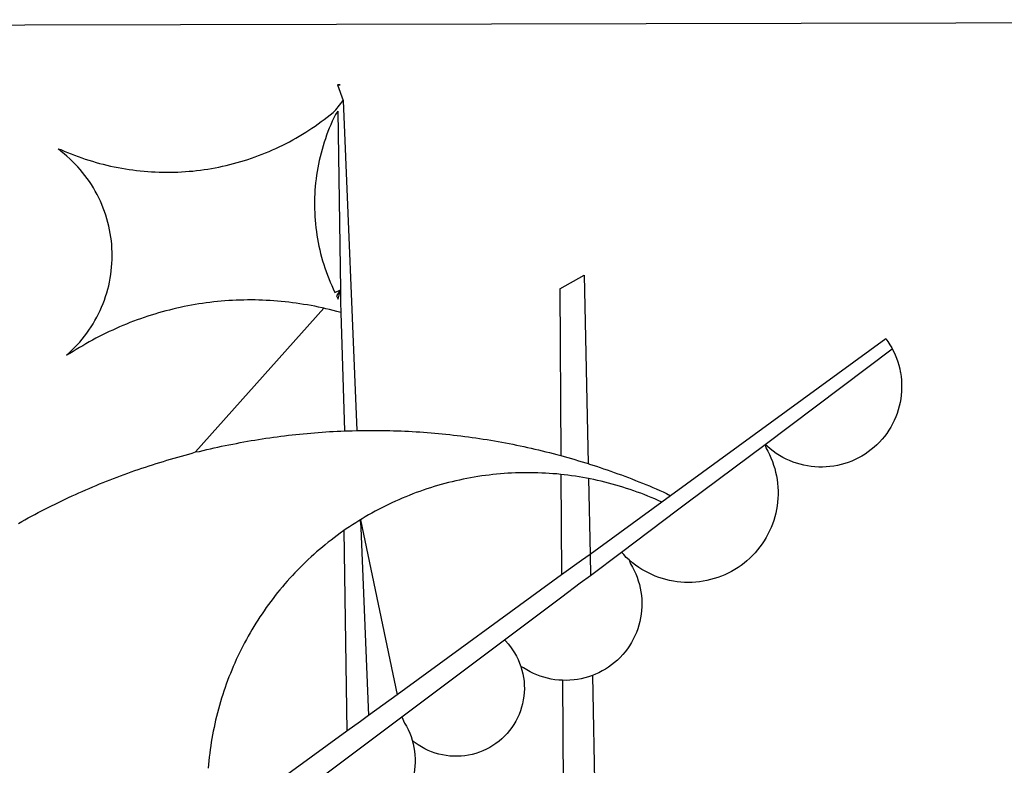
# Model space of a CAD drawing. Extents: x 190303 to 190444, y 1680863 to 1681068.
# Drawn here: x 190344 to 190345, y 1680896 to 1680897 of the extents above; entities that cross this region are included whole.
import ezdxf

# ---------------------------------------------------------------- set-up
doc = ezdxf.new("R2010")
doc.units = 0
doc.header["$LTSCALE"] = 5
doc.header["$MEASUREMENT"] = 0
doc.layers.add('BRAZAO', color=7, linetype='CONTINUOUS')
doc.layers.add('T-DIVIS-EXIS', color=7, linetype='CONTINUOUS')

# ---------------------------------------------------------------- blocks, each defined once
blk = doc.blocks.new('LOGO_PREFEITURA')
at = {"layer": 'BRAZAO'}
for points in [[(-441.09, -545.84), (15.02, -544.89)], [(15.02, -544.89), (437.79, -544.01)], [(15.2, -556.73), (16.3, -559.8)], [(15.2, -556.73), (16.3, -559.8)], [(15.2, -556.73), (15.7, -556.75), (15.2, -556.73)], [(-39.25, -569.21), (-38.77, -569.34), (-38.1, -569.64), (-37.42, -569.92), (-36.74, -570.2), (-36.06, -570.47), (-35.37, -570.72), (-34.68, -570.97), (-33.99, -571.2), (-33.29, -571.43), (-32.59, -571.65), (-31.88, -571.85), (-31.18, -572.05), (-30.47, -572.23), (-29.75, -572.41), (-29.04, -572.57), (-28.32, -572.73), (-27.6, -572.87), (-26.88, -573), (-26.16, -573.13), (-25.43, -573.24), (-24.71, -573.34), (-23.98, -573.43), (-23.25, -573.51), (-22.52, -573.58), (-21.79, -573.64), (-21.06, -573.69), (-20.33, -573.73), (-19.59, -573.76), (-18.86, -573.78), (-18.13, -573.78), (-17.39, -573.78), (-16.66, -573.77), (-15.93, -573.74), (-15.2, -573.71), (-14.46, -573.66), (-13.73, -573.6), (-13, -573.54), (-12.27, -573.46), (-11.54, -573.37), (-10.82, -573.27), (-10.09, -573.16), (-9.37, -573.04), (-8.65, -572.91), (-7.93, -572.77), (-7.21, -572.62), (-6.5, -572.46), (-5.78, -572.28), (-5.07, -572.1), (-4.36, -571.91), (-3.66, -571.71), (-2.96, -571.49), (-2.26, -571.27), (-1.56, -571.04), (-0.87, -570.79), (-0.18, -570.54), (0.5, -570.28), (1.18, -570), (1.86, -569.72), (2.53, -569.43), (3.2, -569.13), (3.86, -568.81), (4.52, -568.49), (5.18, -568.16), (5.83, -567.82), (6.47, -567.47), (7.11, -567.11), (7.74, -566.74), (8.37, -566.36), (9, -565.98), (9.61, -565.58), (10.22, -565.18), (10.83, -564.76), (11.43, -564.34), (12.02, -563.91), (12.61, -563.47), (13.19, -563.02), (13.77, -562.57), (14.33, -562.1), (14.89, -561.63), (16.3, -559.8)], [(16.3, -559.8), (18.97, -624.18)], [(15.27, -561.85), (14.82, -562.51), (14.5, -563.17), (14.19, -563.83), (13.9, -564.5), (13.61, -565.18), (13.34, -565.86), (13.09, -566.55), (12.84, -567.24), (12.61, -567.94), (12.39, -568.64), (12.19, -569.34), (12, -570.05), (11.82, -570.76), (11.65, -571.48), (11.5, -572.19), (11.36, -572.91), (11.24, -573.64), (11.12, -574.36), (11.03, -575.09), (10.94, -575.82), (10.87, -576.55), (10.81, -577.28), (10.77, -578.01), (10.74, -578.74), (10.72, -579.47), (10.72, -580.21), (10.73, -580.94), (10.76, -581.67), (10.79, -582.41), (10.85, -583.14), (10.91, -583.87), (10.99, -584.6), (11.08, -585.33), (11.19, -586.05), (11.31, -586.77), (11.44, -587.5), (11.59, -588.21), (11.75, -588.93), (11.92, -589.64), (12.11, -590.35), (12.31, -591.06), (12.52, -591.76), (12.75, -592.46), (12.98, -593.15), (13.24, -593.84), (13.5, -594.52), (13.78, -595.2), (14.07, -595.88), (14.37, -596.55), (14.68, -597.21), (15.78, -596.69)], [(15.27, -561.85), (15.78, -596.69)], [(-37.66, -609.48), (-37.11, -608.99), (-36.58, -608.49), (-36.06, -607.97), (-35.55, -607.44), (-35.06, -606.9), (-34.59, -606.34), (-34.13, -605.76), (-33.69, -605.18), (-33.26, -604.58), (-32.86, -603.97), (-32.47, -603.35), (-32.1, -602.71), (-31.74, -602.07), (-31.41, -601.42), (-31.09, -600.76), (-30.79, -600.09), (-30.52, -599.41), (-30.26, -598.72), (-30.02, -598.03), (-29.8, -597.33), (-29.6, -596.62), (-29.42, -595.91), (-29.27, -595.2), (-29.13, -594.47), (-29.01, -593.75), (-28.92, -593.02), (-28.84, -592.29), (-28.79, -591.56), (-28.75, -590.83), (-28.74, -590.1), (-28.75, -589.36), (-28.78, -588.63), (-28.83, -587.9), (-28.9, -587.17), (-28.99, -586.44), (-29.11, -585.72), (-29.24, -585), (-29.39, -584.28), (-29.57, -583.57), (-29.76, -582.86), (-29.98, -582.16), (-30.21, -581.46), (-30.47, -580.78), (-30.74, -580.1), (-31.03, -579.42), (-31.35, -578.76), (-31.68, -578.11), (-32.03, -577.46), (-32.4, -576.83), (-32.78, -576.2), (-33.19, -575.59), (-33.61, -574.99), (-34.05, -574.4), (-34.5, -573.83), (-34.97, -573.27), (-35.46, -572.72), (-35.96, -572.18), (-36.48, -571.66), (-37.01, -571.16), (-37.56, -570.67), (-38.12, -570.2), (-38.69, -569.74), (-39.25, -569.21)], [(58.55, -596.54), (63.34, -593.88)], [(63.34, -593.88), (64.09, -630.63)], [(15.78, -596.69), (15.01, -597.86), (15.35, -598.51), (15.78, -596.69)], [(15.78, -596.69), (15.82, -599.16)], [(58.55, -596.54), (58.77, -629.04)], [(12.54, -600.33), (12.2, -600.25), (11.49, -600.09), (10.77, -599.94), (10.05, -599.8), (9.33, -599.67), (8.6, -599.55), (7.88, -599.43), (7.15, -599.33), (6.43, -599.23), (5.7, -599.14), (4.97, -599.06), (4.24, -598.98), (3.51, -598.92), (2.78, -598.86), (2.05, -598.81), (1.31, -598.77), (0.58, -598.74), (-0.15, -598.72), (-0.88, -598.7), (-1.62, -598.7), (-1.62, -598.7), (-2.35, -598.7), (-3.08, -598.71), (-3.82, -598.73), (-4.55, -598.75), (-5.28, -598.79), (-6.02, -598.83), (-6.75, -598.88), (-7.48, -598.94), (-8.21, -599.01), (-8.94, -599.09), (-9.67, -599.17), (-10.39, -599.27), (-11.12, -599.37), (-11.84, -599.48), (-12.57, -599.6), (-13.29, -599.73), (-14.01, -599.86), (-14.73, -600), (-15.45, -600.15), (-16.16, -600.31), (-16.88, -600.48), (-17.59, -600.66), (-18.3, -600.84), (-19.01, -601.03), (-19.71, -601.23), (-20.42, -601.44), (-21.12, -601.66), (-21.81, -601.88), (-22.51, -602.12), (-23.2, -602.36), (-23.89, -602.6), (-24.58, -602.86), (-25.27, -603.12), (-25.95, -603.4), (-26.63, -603.67), (-27.3, -603.96), (-27.97, -604.26), (-28.64, -604.56), (-29.3, -604.87), (-29.97, -605.19), (-30.62, -605.51), (-31.28, -605.84), (-31.93, -606.18), (-32.57, -606.53), (-33.21, -606.89), (-33.85, -607.25), (-34.49, -607.62), (-35.12, -607.99), (-35.74, -608.38), (-36.36, -608.77), (-36.98, -609.17), (-37.66, -609.48)], [(-12.5, -628.32), (12.54, -600.33)], [(15.85, -601.15), (15.05, -600.96), (14.34, -600.77), (13.63, -600.59), (12.92, -600.41), (12.54, -600.33)], [(15.82, -599.16), (15.85, -601.15)], [(15.85, -601.15), (16.59, -624.25)], [(122.17, -606.31), (80.16, -636.89)], [(122.17, -606.31), (122.53, -606.8), (122.92, -607.42), (123.29, -608.05), (123.39, -608.25)], [(98.58, -626.88), (123.39, -608.25)], [(123.39, -608.25), (123.63, -608.71), (123.93, -609.37), (124.21, -610.05), (124.45, -610.74), (124.66, -611.45), (124.84, -612.16), (124.94, -612.65)], [(124.94, -612.65), (124.99, -612.88), (125.1, -613.6), (125.17, -614.33), (125.22, -615.06), (125.22, -615.8), (125.2, -616.53), (125.14, -617.26), (125.04, -617.99), (124.91, -618.71), (124.75, -619.42), (124.56, -620.13), (124.33, -620.83), (124.07, -621.51), (123.78, -622.19), (123.45, -622.84), (123.1, -623.49), (122.72, -624.11), (122.31, -624.72), (121.87, -625.31), (121.4, -625.87), (120.91, -626.42), (120.39, -626.94), (119.85, -627.43), (119.28, -627.9), (118.7, -628.34), (118.09, -628.76), (117.47, -629.14), (116.83, -629.5), (116.17, -629.82), (115.5, -630.12), (114.82, -630.38), (114.12, -630.61), (113.41, -630.81), (112.7, -630.98), (111.98, -631.11), (111.25, -631.21), (110.52, -631.27), (109.79, -631.3), (109.06, -631.29), (108.32, -631.25), (107.59, -631.18), (106.87, -631.07), (106.15, -630.93), (105.44, -630.76), (104.73, -630.55), (104.04, -630.31), (103.36, -630.04), (102.69, -629.73), (102.04, -629.4), (101.4, -629.03), (100.78, -628.64), (100.19, -628.22), (99.61, -627.77), (99.05, -627.29), (98.58, -626.88)], [(-12.5, -628.32), (-11.68, -628.24), (-10.97, -628.06), (-10.26, -627.89), (-9.54, -627.73), (-8.83, -627.56), (-8.11, -627.41), (-7.4, -627.25), (-6.68, -627.1), (-5.96, -626.95), (-5.24, -626.81), (-4.52, -626.67), (-3.8, -626.53), (-3.08, -626.4), (-2.36, -626.27), (-1.64, -626.14), (-0.91, -626.02), (-0.19, -625.9), (0.54, -625.79), (1.26, -625.68), (1.99, -625.57), (2.71, -625.47), (3.44, -625.37), (4.17, -625.28), (4.89, -625.19), (5.62, -625.1), (6.35, -625.01), (7.08, -624.94), (7.81, -624.86), (8.54, -624.79), (9.27, -624.72), (10, -624.66), (10.73, -624.59), (11.46, -624.54), (12.2, -624.48), (12.93, -624.44), (13.66, -624.39), (14.39, -624.35), (15.12, -624.31), (15.86, -624.28), (16.59, -624.25)], [(16.59, -624.25), (17.32, -624.22), (18.05, -624.2), (18.97, -624.18)], [(18.97, -624.18), (19.52, -624.17), (20.25, -624.15), (20.99, -624.15), (21.72, -624.14), (21.72, -624.14), (22.45, -624.15), (23.19, -624.15), (23.92, -624.16), (24.65, -624.17), (25.39, -624.19), (26.12, -624.21), (26.85, -624.23), (27.59, -624.26), (28.32, -624.29), (29.05, -624.32), (29.78, -624.36), (30.52, -624.41), (31.25, -624.45), (31.98, -624.5), (32.71, -624.56), (33.44, -624.62), (34.17, -624.68), (34.9, -624.74), (35.63, -624.81), (36.36, -624.89), (37.09, -624.96), (37.82, -625.05), (38.55, -625.13), (39.28, -625.22), (40.01, -625.31), (40.73, -625.41), (41.46, -625.51), (42.19, -625.61), (42.91, -625.72), (43.64, -625.83), (44.36, -625.95), (45.08, -626.07), (45.81, -626.19), (46.53, -626.32), (47.25, -626.45), (47.97, -626.58), (48.69, -626.72), (49.41, -626.86), (50.13, -627.01), (50.85, -627.15), (51.57, -627.31), (52.28, -627.47), (53, -627.63), (53.71, -627.79), (54.43, -627.96), (55.14, -628.13), (55.85, -628.31), (56.56, -628.48), (57.27, -628.67), (57.98, -628.85), (58.77, -629.04)], [(98.58, -626.88), (98.75, -627.56), (99.11, -628.2), (99.44, -628.85), (99.74, -629.52), (100.01, -630.2), (100.25, -630.9), (100.47, -631.6), (100.65, -632.31), (100.8, -633.02), (100.93, -633.75), (101.02, -634.47), (101.08, -635.21), (101.11, -635.94), (101.12, -636.67), (101.09, -637.4), (101.03, -638.14), (100.93, -638.86), (100.81, -639.59), (100.66, -640.3), (100.48, -641.01), (100.27, -641.72), (100.03, -642.41), (99.76, -643.09), (99.46, -643.76), (99.14, -644.42), (98.78, -645.06), (98.4, -645.69), (98, -646.3), (97.57, -646.89), (97.11, -647.47), (96.63, -648.02), (96.13, -648.56), (95.61, -649.07), (95.06, -649.56), (94.5, -650.03), (93.91, -650.47), (93.31, -650.89), (92.69, -651.28), (92.05, -651.65), (91.4, -651.99), (90.74, -652.3), (90.06, -652.58), (89.38, -652.84), (88.68, -653.06), (87.97, -653.26), (87.26, -653.43), (86.54, -653.56), (85.81, -653.67), (85.08, -653.75), (84.35, -653.79), (83.62, -653.8), (82.88, -653.79), (82.15, -653.74), (81.42, -653.66), (80.7, -653.55), (79.98, -653.42), (79.26, -653.25), (78.56, -653.05), (77.86, -652.82), (77.17, -652.56), (76.5, -652.28), (75.84, -651.96), (75.19, -651.62), (74.55, -651.25), (73.94, -650.86), (73.33, -650.44), (72.75, -649.99), (72.07, -649.41)], [(83.35, -638.3), (98.58, -626.88)], [(-47.02, -642.28), (-46.38, -641.92), (-45.74, -641.56), (-45.09, -641.21), (-44.45, -640.86), (-43.8, -640.52), (-43.15, -640.17), (-42.5, -639.83), (-41.85, -639.5), (-41.2, -639.17), (-40.54, -638.84), (-39.88, -638.51), (-39.22, -638.19), (-38.56, -637.87), (-37.9, -637.56), (-37.24, -637.25), (-36.57, -636.94), (-35.9, -636.64), (-35.23, -636.34), (-34.56, -636.04), (-33.89, -635.74), (-33.22, -635.45), (-32.54, -635.17), (-31.87, -634.88), (-31.19, -634.6), (-30.51, -634.33), (-29.83, -634.05), (-29.15, -633.79), (-28.46, -633.52), (-27.78, -633.26), (-27.09, -633), (-26.4, -632.75), (-25.71, -632.49), (-25.02, -632.25), (-24.33, -632), (-23.64, -631.76), (-22.95, -631.53), (-22.25, -631.29), (-21.55, -631.06), (-20.86, -630.84), (-20.16, -630.62), (-19.46, -630.4), (-18.75, -630.18), (-18.05, -629.97), (-17.35, -629.76), (-16.64, -629.56), (-15.94, -629.36), (-15.23, -629.16), (-14.53, -628.97), (-13.82, -628.78), (-13.11, -628.6), (-12.5, -628.32)], [(58.77, -629.04), (59.4, -629.24), (60.1, -629.44), (60.81, -629.64), (61.51, -629.84), (62.22, -630.05), (62.92, -630.26), (63.62, -630.48), (64.09, -630.63)], [(64.09, -630.63), (64.32, -630.7), (65.02, -630.92), (65.72, -631.15), (66.41, -631.38), (67.11, -631.62), (67.8, -631.85), (68.49, -632.1), (69.18, -632.34), (69.87, -632.59), (70.56, -632.84), (71.25, -633.1), (71.94, -633.36), (72.62, -633.62), (73.3, -633.89), (73.99, -634.16), (74.67, -634.43), (75.34, -634.71), (76.02, -634.99), (76.7, -635.28), (77.37, -635.56), (78.05, -635.86), (78.72, -636.15), (79.39, -636.45), (80.16, -636.89)], [(58.79, -632.72), (57.96, -632.65), (57.23, -632.59), (56.49, -632.54), (55.76, -632.49), (55.03, -632.46), (54.3, -632.43), (53.56, -632.41), (52.83, -632.4), (52.1, -632.4), (52.1, -632.4), (51.36, -632.4), (50.63, -632.42), (49.9, -632.44), (49.16, -632.47), (48.43, -632.51), (47.7, -632.56), (46.97, -632.62), (46.24, -632.69), (45.51, -632.76), (44.78, -632.85), (44.05, -632.94), (43.33, -633.04), (42.6, -633.15), (41.88, -633.27), (41.16, -633.4), (40.43, -633.53), (39.72, -633.67), (39, -633.83), (38.28, -633.99), (37.57, -634.15), (36.86, -634.33), (36.15, -634.52), (35.44, -634.71), (34.73, -634.91), (34.03, -635.12), (33.33, -635.34), (32.63, -635.57), (31.94, -635.8), (31.25, -636.04), (30.56, -636.29), (29.87, -636.55), (29.19, -636.82), (28.51, -637.1), (27.83, -637.38), (27.16, -637.67), (26.49, -637.97), (25.82, -638.28), (25.16, -638.59), (24.5, -638.91), (23.85, -639.24), (23.2, -639.58), (22.55, -639.93), (21.91, -640.28), (21.27, -640.64), (20.63, -641.01), (20, -641.38), (19.7, -641.57)], [(58.79, -632.72), (58.92, -652.35)], [(64.15, -633.53), (63.77, -633.46), (63.04, -633.33), (62.32, -633.21), (61.6, -633.09), (60.87, -632.99), (60.14, -632.89), (59.42, -632.8), (58.79, -632.72)], [(78.43, -638.15), (77.74, -637.82), (77.07, -637.52), (76.39, -637.23), (75.71, -636.95), (75.03, -636.68), (74.35, -636.42), (73.66, -636.17), (72.97, -635.92), (72.27, -635.68), (71.58, -635.45), (70.88, -635.23), (70.18, -635.01), (69.47, -634.81), (68.77, -634.61), (68.06, -634.42), (67.35, -634.24), (66.64, -634.07), (65.92, -633.9), (65.2, -633.75), (64.49, -633.6), (64.15, -633.53)], [(64.15, -633.53), (64.45, -648.33)], [(80.16, -636.89), (78.43, -638.15)], [(78.43, -638.15), (64.45, -648.33)], [(81.54, -639.67), (83.35, -638.3)], [(70.6, -647.88), (81.54, -639.67)], [(19.7, -641.57), (19.38, -641.76), (18.75, -642.15), (18.14, -642.55), (17.53, -642.95), (16.92, -643.37), (16.47, -643.68)], [(19.7, -641.57), (26.83, -675.72)], [(19.7, -641.57), (21.28, -679.76)], [(19.7, -641.57), (19.74, -642.65), (19.7, -641.57)], [(16.47, -643.68), (15.72, -644.21), (15.13, -644.64), (14.54, -645.08), (13.96, -645.53), (13.38, -645.98), (12.81, -646.44), (12.25, -646.91), (11.68, -647.38), (11.13, -647.86), (10.58, -648.35), (10.04, -648.84), (9.5, -649.34), (8.97, -649.84), (8.44, -650.36), (7.92, -650.87), (7.41, -651.4), (6.9, -651.93), (6.4, -652.46), (5.91, -653), (5.42, -653.55), (4.94, -654.11), (4.46, -654.66), (3.99, -655.23), (3.53, -655.8), (3.07, -656.37), (2.63, -656.95), (2.19, -657.54), (1.75, -658.13), (1.32, -658.72), (0.9, -659.32), (0.49, -659.93), (0.08, -660.54), (-0.32, -661.15), (-0.71, -661.77), (-1.1, -662.4), (-1.47, -663.03), (-1.84, -663.66), (-2.21, -664.3), (-2.56, -664.94), (-2.91, -665.59), (-3.25, -666.24), (-3.58, -666.89), (-3.91, -667.55), (-4.22, -668.21), (-4.53, -668.87), (-4.83, -669.54), (-5.13, -670.21), (-5.41, -670.89), (-5.69, -671.57), (-5.96, -672.25), (-6.22, -672.94), (-6.48, -673.62), (-6.72, -674.31), (-6.96, -675.01), (-7.19, -675.7), (-7.41, -676.4), (-7.62, -677.11), (-7.83, -677.81), (-8.02, -678.52), (-8.21, -679.23), (-8.39, -679.94), (-8.56, -680.65), (-8.72, -681.37), (-8.88, -682.08), (-9.03, -682.8), (-9.16, -683.52), (-9.29, -684.24), (-9.41, -684.97), (-9.52, -685.69), (-9.63, -686.42), (-9.72, -687.14), (-9.81, -687.87), (-9.89, -688.6), (-9.96, -689.33), (-10.02, -690.06)], [(16.47, -643.68), (16.78, -665.44)], [(64.45, -648.33), (62.8, -649.53)], [(64.45, -648.33), (64.53, -652.43)], [(64.53, -652.43), (70.6, -647.88)], [(72.07, -649.41), (71.51, -648.96), (71.06, -648.38), (70.6, -647.88)], [(62.8, -649.53), (58.92, -652.35)], [(72.07, -649.41), (72.35, -650.16), (72.72, -650.8), (73.05, -651.45), (73.36, -652.11), (73.63, -652.79), (73.87, -653.49), (74.08, -654.19), (74.25, -654.9), (74.38, -655.63), (74.48, -656.35), (74.54, -657.08), (74.57, -657.82), (74.56, -658.55), (74.52, -659.28), (74.44, -660.01), (74.32, -660.73), (74.17, -661.45), (73.98, -662.16), (73.76, -662.86), (73.5, -663.55), (73.22, -664.22), (72.89, -664.88), (72.54, -665.52), (72.15, -666.15), (71.74, -666.75), (71.29, -667.33), (70.82, -667.89), (70.32, -668.43), (69.8, -668.94), (69.25, -669.43), (68.67, -669.89), (68.08, -670.31), (67.46, -670.71), (66.83, -671.08), (66.18, -671.42), (65.51, -671.72), (64.93, -671.95)], [(58.92, -652.35), (26.83, -675.72)], [(62.55, -653.91), (64.53, -652.43)], [(58.95, -656.62), (62.55, -653.91)], [(47.76, -665.02), (58.95, -656.62)], [(16.78, -665.44), (17.04, -682.85)], [(27.76, -680.02), (47.76, -665.02)], [(47.76, -665.02), (47.98, -665.23), (48.47, -665.78), (48.93, -666.35), (49.35, -666.95), (49.75, -667.56), (50.11, -668.2), (50.43, -668.86), (50.72, -669.54), (50.97, -670.22)], [(50.97, -670.22), (51.18, -670.93), (51.35, -671.64), (51.49, -672.36), (51.58, -673.09), (51.63, -673.82), (51.64, -674.55), (51.62, -675.29), (51.55, -676.02), (51.44, -676.74), (51.29, -677.46), (51.11, -678.17), (50.88, -678.87), (50.62, -679.55), (50.31, -680.22), (49.98, -680.87), (49.6, -681.5), (49.2, -682.11), (48.76, -682.7), (48.29, -683.26), (47.78, -683.79), (47.25, -684.3), (46.7, -684.78), (46.11, -685.22), (45.51, -685.63), (44.88, -686.01), (44.23, -686.36), (43.56, -686.66), (42.88, -686.93), (42.19, -687.16), (41.48, -687.36), (40.76, -687.51), (40.04, -687.62), (39.31, -687.7), (38.57, -687.73), (37.84, -687.72), (37.11, -687.68), (36.38, -687.59), (35.66, -687.46), (34.94, -687.3), (34.24, -687.09), (33.55, -686.85), (32.87, -686.57), (32.21, -686.25), (31.57, -685.89), (30.95, -685.5), (30.35, -685.08), (29.78, -684.57)], [(59.06, -672.9), (58.34, -672.86), (57.61, -672.78), (56.89, -672.66), (56.17, -672.5), (55.46, -672.31), (54.76, -672.09), (54.08, -671.83), (53.4, -671.54), (52.75, -671.22), (52.1, -670.86), (51.48, -670.47), (50.97, -670.22)], [(64.93, -671.95), (64.13, -672.23), (63.43, -672.43), (62.72, -672.6), (61.99, -672.73), (61.34, -672.82)], [(64.93, -671.95), (65.42, -696.02)], [(61.34, -672.82), (60.54, -672.89), (59.8, -672.92), (59.06, -672.9)], [(59.06, -672.9), (59.2, -693.51)], [(26.83, -675.72), (21.28, -679.76)], [(19.66, -680.94), (17.04, -682.85)], [(21.28, -679.76), (19.66, -680.94)], [(21.49, -684.73), (27.76, -680.02)], [(27.76, -680.02), (28.3, -681.23), (28.67, -681.87), (29, -682.52), (29.3, -683.19), (29.56, -683.88), (29.78, -684.57)], [(17.04, -682.85), (-11.53, -703.65)], [(17.12, -688.01), (21.49, -684.73)], [(29.78, -684.57), (29.97, -685.28), (30.12, -686), (30.23, -686.73), (30.31, -687.46), (30.34, -688.19), (30.34, -688.92), (30.3, -689.65), (30.22, -690.38), (30.13, -690.95)], [(5.16, -696.98), (17.12, -688.01)]]:
    blk.add_lwpolyline(points, dxfattribs=at)

msp = doc.modelspace()

# ---------------------------------------------------------------- block references
at = {"layer": 'T-DIVIS-EXIS', "linetype": 'Continuous', "xscale": 0.007459130196366459, "yscale": 0.007459130196366459, "zscale": 0.00745913024731101}
msp.add_blockref('LOGO_PREFEITURA', (190344.3631, 1680901.0345), dxfattribs=at)

doc.saveas('drawing.dxf')
